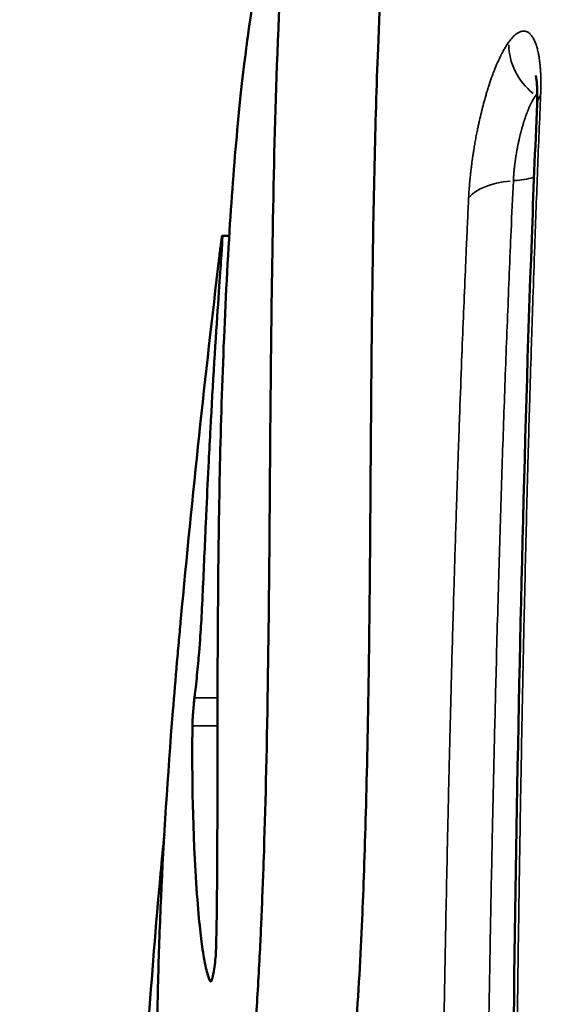
# Model space of a CAD drawing. Units: millimetres. Extents: x -3832 to 8539, y 0 to 8772.
# Drawn here: x -3513 to -3470, y 7344 to 7424 of the extents above; entities that cross this region are included whole.
import ezdxf

# ---------------------------------------------------------------- set-up
doc = ezdxf.new("R2010")
doc.units = ezdxf.units.MM
doc.layers.add('MD_Visible', color=7, linetype='Continuous', lineweight=50)
doc.layers.add('MD_Visible Narrow', color=7, linetype='Continuous', lineweight=35)
doc.styles.get("Standard").update_dxf_attribs({"font": 'arial.ttf'})
doc.dimstyles.get("Standard").update_dxf_attribs({"dimtxt": 200, "dimasz": 100, "dimexe": 0.18, "dimexo": 0.0625, "dimgap": 50, "dimtad": 1, "dimdec": 0, "dimlfac": 0.1, "dimrnd": 5, "dimzin": 0, "dimdsep": 46, "dimtxsty": 'Standard', "dimcen": 0.09, "dimadec": 0, "dimazin": 0, "dimtfac": 1, "dimtdec": 0, "dimtofl": 0, "dimtmove": 0, "dimatfit": 3, "dimfxl": 50, "dimfxlon": 1, "dimtolj": 1, "dimtzin": 0, "dimarcsym": 0})

# ---------------------------------------------------------------- blocks, each defined once
blk = doc.blocks.new('CustomObjectsInViewport5_0')
at = {"layer": 'MD_Visible'}
blk.add_line((1844.676, 4065.571), (1844.113, 4065.571), dxfattribs=at)
blk.add_ellipse((1873.911, 3961.25), major_axis=(-8.832, -229.376), ratio=0.164916, start_param=4.255345, end_param=4.393198, dxfattribs=at)
for points, knots in [([(1840.766, 4034.611), (1840.739, 4034.324), (1840.712, 4034.035), (1840.661, 4033.474), (1840.634, 4033.184), (1840.553, 4032.284), (1840.499, 4031.679), (1840.331, 4029.747), (1840.221, 4028.435), (1839.694, 4021.841), (1839.372, 4016.737), (1839.069, 4009.997), (1838.987, 4007.769), (1838.871, 4003.385), (1838.838, 4001.073), (1838.838, 3996.851), (1838.866, 3994.906), (1838.995, 3990.767), (1839.153, 3987.564), (1839.739, 3982.302), (1840.281, 3979.379), (1841.485, 3978.782), (1841.798, 3978.862), (1842.397, 3979.446), (1842.681, 3979.872), (1843.354, 3981.272), (1843.817, 3982.485), (1844.785, 3986.221), (1845.186, 3988.273), (1845.775, 3991.928), (1846.127, 3994.382), (1846.626, 3999.535), (1846.761, 4001.222), (1846.999, 4004.713), (1847.098, 4006.499), (1847.215, 4008.94), (1847.246, 4009.621), (1847.346, 4011.958), (1847.41, 4013.634), (1847.592, 4018.992), (1847.705, 4023.51), (1847.875, 4034.26), (1847.916, 4038.804), (1847.983, 4048.252), (1848.034, 4056.298), (1848.261, 4070.059), (1848.362, 4074.533), (1848.922, 4089.983), (1849.677, 4100.366), (1851.129, 4112.493), (1851.576, 4115.36), (1851.991, 4117.572)], [0.000049, 0.000049, 0.000049, 0.000049, 0.107183, 0.107183, 0.223093, 0.223093, 0.467429, 0.467429, 1.008356, 1.008356, 3.232524, 3.232524, 4.211087, 4.211087, 5.310005, 5.310005, 6.327547, 6.327547, 7.583874, 7.583874, 8.913225, 8.913225, 9.312875, 9.312875, 9.637019, 9.637019, 10.04409, 10.04409, 10.423142, 10.423142, 10.730028, 10.730028, 10.879629, 10.879629, 11.035424, 11.035424, 11.097248, 11.097248, 11.240972, 11.240972, 11.5703, 11.5703, 11.863638, 11.863638, 12.153562, 12.153562, 12.323873, 12.323873, 12.7009, 12.7009, 12.887043, 12.887043, 12.887043, 12.887043]), ([(1846.18, 4081.687), (1847.428, 4090.657), (1848.777, 4099.359), (1850.791, 4111.038), (1851.378, 4114.303), (1851.979, 4117.51)], [0.0000002, 0.0000002, 0.0000002, 0.0000002, 0.7145192, 0.7145192, 0.9981822, 0.9981822, 0.9981822, 0.9981822]), ([(1860.132, 4117.572), (1859.668, 4115.128), (1859.165, 4111.87), (1858.486, 4106.005), (1858.329, 4104.531), (1857.526, 4096.357), (1857.014, 4088.62), (1856.467, 4074.525), (1856.343, 4068.252), (1856.152, 4053.94), (1856.109, 4045.885), (1856.038, 4036.563), (1856.005, 4033.531), (1855.831, 4021.724), (1855.636, 4015.239), (1855.295, 4007.34), (1855.133, 4004.268), (1854.652, 3998.06), (1854.381, 3995.617), (1853.883, 3991.761), (1853.598, 3989.94), (1852.949, 3986.504), (1852.595, 3984.985), (1851.727, 3981.926), (1851.268, 3980.848), (1850.347, 3979.135), (1849.883, 3978.852), (1849.54, 3978.855)], [0.000004, 0.000004, 0.000004, 0.000004, 2.057584, 2.057584, 2.712716, 2.712716, 5.580883, 5.580883, 7.831281, 7.831281, 10.337739, 10.337739, 11.688114, 11.688114, 15.185243, 15.185243, 17.262576, 17.262576, 19.437681, 19.437681, 21.717925, 21.717925, 24.170506, 24.170506, 27.665162, 27.665162, 33.167842, 33.167842, 33.167842, 33.167842]), ([(1846.18, 4081.687), (1845.961, 4080.11), (1845.683, 4077.902), (1845.115, 4071.911), (1844.893, 4069.011), (1844.256, 4058.896), (1844.011, 4051.525), (1843.756, 4038.428), (1843.727, 4031.003), (1843.717, 4020.773), (1843.718, 4017.969), (1843.7, 4014.049), (1843.691, 4012.75), (1843.668, 4010.873), (1843.659, 4010.278), (1843.643, 4009.396), (1843.637, 4009.114), (1843.623, 4008.46), (1843.613, 4008.108), (1843.611, 4008.014)], [0.000006, 0.000006, 0.000006, 0.000006, 1.202697, 1.202697, 2.206495, 2.206495, 4.531748, 4.531748, 7.025128, 7.025128, 7.802099, 7.802099, 8.157621, 8.157621, 8.320335, 8.320335, 8.395875, 8.395875, 8.494525, 8.494525, 8.494525, 8.494525]), ([(1869.574, 4076.241), (1869.598, 4076.775), (1869.594, 4077.264), (1869.562, 4077.827), (1869.548, 4077.985), (1869.519, 4078.229), (1869.504, 4078.322), (1869.476, 4078.476), (1869.463, 4078.523), (1869.462, 4078.525)], [0, 0, 0, 0, 0.1903107, 0.1903107, 0.2774616, 0.2774616, 0.3529838, 0.3529838, 0.4470423, 0.4470423, 0.4470423, 0.4470423]), ([(1867.242, 3901.43), (1867.211, 3920.137), (1867.224, 3938.886), (1867.394, 3976.031), (1867.55, 3994.52), (1868.11, 4030.594), (1868.514, 4048.273), (1869.273, 4068.991), (1869.418, 4072.631), (1869.574, 4076.241)], [0, 0, 0, 0, 5.612347, 5.612347, 11.26723, 11.26723, 16.916368, 16.916368, 18.13095, 18.13095, 18.13095, 18.13095]), ([(1841.864, 4028.202), (1841.885, 4028.37), (1841.943, 4028.855), (1842.05, 4029.879), (1842.084, 4030.212), (1842.143, 4030.83), (1842.171, 4031.139), (1842.291, 4032.515), (1842.35, 4033.386), (1842.431, 4034.682), (1842.473, 4035.467), (1842.604, 4038.234), (1842.69, 4040.305), (1842.784, 4042.397), (1842.809, 4042.948), (1842.897, 4044.84), (1842.957, 4046.072), (1843.066, 4048.235), (1843.112, 4049.118), (1843.34, 4053.404), (1843.599, 4057.523), (1843.965, 4062.876), (1844.054, 4064.141), (1844.114, 4065.183), (1844.125, 4065.453), (1844.113, 4065.632), (1844.087, 4065.54), (1843.961, 4064.578), (1843.916, 4064.215), (1843.864, 4063.781)], [0.000001, 0.000001, 0.000001, 0.000001, 0.055066, 0.055066, 0.079892, 0.079892, 0.10369, 0.10369, 0.185939, 0.185939, 0.286101, 0.286101, 0.455344, 0.455344, 0.512935, 0.512935, 0.653964, 0.653964, 0.755552, 0.755552, 1.151394, 1.151394, 1.61015, 1.61015, 1.891245, 1.891245, 2.186193, 2.186193, 2.309279, 2.309279, 2.309279, 2.309279]), ([(1841.697, 4025.926), (1841.698, 4026.002), (1841.699, 4026.086), (1841.705, 4026.268), (1841.71, 4026.366), (1841.723, 4026.631), (1841.734, 4026.804), (1841.763, 4027.201), (1841.783, 4027.427), (1841.823, 4027.839), (1841.843, 4028.026), (1841.864, 4028.202)], [-0.2502824, -0.2502824, -0.2502824, -0.2502824, -0.2156993, -0.2156993, -0.1804107, -0.1804107, -0.1253164, -0.1253164, -0.0578282, -0.0578282, -0.0000312, -0.0000312, -0.0000312, -0.0000312]), ([(1843.122, 4005.298), (1843.001, 4005.555), (1842.892, 4005.928), (1842.681, 4006.857), (1842.579, 4007.454), (1842.344, 4009.134), (1842.174, 4010.663), (1841.668, 4018.423), (1841.67, 4022.881), (1841.697, 4025.926)], [0, 0, 0, 0, 0.359452, 0.359452, 0.78341, 0.78341, 1.477691, 1.477691, 2.865514, 2.865514, 2.865514, 2.865514]), ([(1838.131, 4001.602), (1838.406, 4005.632), (1838.739, 4009.781), (1839.223, 4015.057), (1839.323, 4016.119), (1839.427, 4017.189)], [-24.146703, -24.146703, -24.146703, -24.146703, -20.438601, -20.438601, -19.515836, -19.515836, -19.515836, -19.515836]), ([(1843.122, 4005.298), (1843.147, 4005.244), (1843.177, 4005.236), (1843.21, 4005.274), (1843.24, 4005.309), (1843.272, 4005.381), (1843.304, 4005.488), (1843.34, 4005.607), (1843.377, 4005.768), (1843.412, 4005.96), (1843.447, 4006.155), (1843.48, 4006.38), (1843.509, 4006.622), (1843.537, 4006.86), (1843.561, 4007.111), (1843.579, 4007.362), (1843.587, 4007.484), (1843.594, 4007.604), (1843.6, 4007.722), (1843.605, 4007.822), (1843.608, 4007.919), (1843.611, 4008.014)], [0.000001, 0.000001, 0.000001, 0.000001, 0.0751993, 0.0751993, 0.0751993, 0.1436093, 0.1436093, 0.1436093, 0.2200096, 0.2200096, 0.2200096, 0.2971692, 0.2971692, 0.2971692, 0.3728206, 0.3728206, 0.3728206, 0.4092903, 0.4092903, 0.4092903, 0.440107, 0.440107, 0.440107, 0.440107])]:
    blk.add_open_spline(points, degree=3, knots=knots, dxfattribs=at)
at = {"layer": 'MD_Visible Narrow'}
for p, q in [((1843.634, 4028.202), (1841.958, 4028.202)), ((1843.621, 4025.926), (1841.798, 4025.926)), ((1843.221, 4005.298), (1843.127, 4005.298))]:
    blk.add_line(p, q, dxfattribs=at)
for centre, major_axis, ratio, start_param, end_param in [((1872.062, 4080.357), (-4.047, 2.936), 0.864122, 0.554698, 1.502067), ((1866.858, 4073.458), (-4.045, 2.939), 0.864125, 4.66578, 4.695299), ((1874.57, 4076.025), (4.995, -0.217), 0.45192, 2.836197, 3.125519)]:
    blk.add_ellipse(centre, major_axis=major_axis, ratio=ratio, start_param=start_param, end_param=end_param, dxfattribs=at)
at = {"layer": 'MD_Visible Narrow', "extrusion": (0, 0, -1)}
for centre, major_axis, ratio, start_param, end_param in [((1866.552, 4072.154), (-4.841, 0.196), 0.443584, 4.015606, 4.015614), ((1868.852, 4067.797), (-4.994, 0.235), 0.448213, 0.298976, 1.254509), ((1866.456, 4072.243), (-4.995, 0.228), 0.448492, 4.097868, 4.431248)]:
    blk.add_ellipse(centre, major_axis=major_axis, ratio=ratio, start_param=start_param, end_param=end_param, dxfattribs=at)
at = {"layer": 'MD_Visible Narrow'}
for points, knots in [([(1867.294, 4081.248), (1867.384, 4081.374), (1867.475, 4081.486), (1867.565, 4081.585), (1867.61, 4081.634), (1867.655, 4081.681), (1867.699, 4081.724), (1867.723, 4081.746), (1867.746, 4081.768), (1867.77, 4081.789), (1867.791, 4081.808), (1867.812, 4081.826), (1867.833, 4081.843), (1867.887, 4081.886), (1867.94, 4081.925), (1867.992, 4081.958), (1868.026, 4081.98), (1868.06, 4081.999), (1868.093, 4082.017), (1868.128, 4082.035), (1868.163, 4082.051), (1868.197, 4082.064), (1868.232, 4082.077), (1868.266, 4082.089), (1868.3, 4082.097), (1868.315, 4082.101), (1868.33, 4082.105), (1868.345, 4082.108), (1868.347, 4082.108), (1868.348, 4082.108), (1868.35, 4082.109), (1868.431, 4082.124), (1868.51, 4082.126), (1868.586, 4082.113), (1868.588, 4082.113), (1868.589, 4082.113), (1868.59, 4082.113), (1868.616, 4082.109), (1868.64, 4082.103), (1868.665, 4082.096), (1868.69, 4082.089), (1868.715, 4082.08), (1868.74, 4082.07), (1868.764, 4082.059), (1868.789, 4082.047), (1868.813, 4082.034), (1868.815, 4082.033), (1868.817, 4082.032), (1868.819, 4082.03), (1868.891, 4081.99), (1868.959, 4081.936), (1869.025, 4081.869), (1869.058, 4081.834), (1869.091, 4081.796), (1869.123, 4081.755), (1869.139, 4081.734), (1869.155, 4081.712), (1869.17, 4081.69), (1869.179, 4081.677), (1869.189, 4081.663), (1869.198, 4081.649), (1869.204, 4081.64), (1869.21, 4081.63), (1869.216, 4081.62), (1869.218, 4081.617), (1869.22, 4081.614), (1869.222, 4081.611), (1869.248, 4081.569), (1869.274, 4081.524), (1869.298, 4081.477), (1869.324, 4081.429), (1869.348, 4081.378), (1869.372, 4081.324), (1869.378, 4081.311), (1869.384, 4081.298), (1869.39, 4081.285), (1869.413, 4081.23), (1869.436, 4081.173), (1869.458, 4081.113), (1869.461, 4081.105), (1869.464, 4081.096), (1869.467, 4081.088), (1869.48, 4081.053), (1869.492, 4081.018), (1869.504, 4080.982), (1869.516, 4080.946), (1869.527, 4080.909), (1869.539, 4080.871), (1869.54, 4080.867), (1869.542, 4080.863), (1869.543, 4080.858), (1869.578, 4080.74), (1869.611, 4080.614), (1869.641, 4080.481), (1869.649, 4080.448), (1869.656, 4080.414), (1869.664, 4080.38), (1869.682, 4080.292), (1869.699, 4080.201), (1869.716, 4080.107), (1869.724, 4080.061), (1869.732, 4080.013), (1869.739, 4079.965), (1869.744, 4079.935), (1869.748, 4079.905), (1869.753, 4079.874), (1869.756, 4079.855), (1869.758, 4079.837), (1869.761, 4079.818), (1869.762, 4079.814), (1869.762, 4079.809), (1869.763, 4079.805), (1869.775, 4079.716), (1869.786, 4079.625), (1869.797, 4079.532), (1869.808, 4079.435), (1869.818, 4079.336), (1869.826, 4079.235), (1869.828, 4079.213), (1869.83, 4079.192), (1869.832, 4079.171), (1869.84, 4079.069), (1869.848, 4078.965), (1869.854, 4078.859), (1869.86, 4078.753), (1869.865, 4078.645), (1869.869, 4078.534), (1869.87, 4078.519), (1869.871, 4078.504), (1869.871, 4078.489), (1869.88, 4078.233), (1869.883, 4077.969), (1869.881, 4077.695), (1869.879, 4077.452), (1869.872, 4077.201), (1869.861, 4076.944)], [0, 0, 0, 0, 0.0625, 0.0625, 0.0625, 0.09375, 0.09375, 0.09375, 0.1102093, 0.1102093, 0.1102093, 0.125, 0.125, 0.125, 0.1629617, 0.1629617, 0.1629617, 0.1875, 0.1875, 0.1875, 0.213087, 0.213087, 0.213087, 0.2386068, 0.2386068, 0.2386068, 0.25, 0.25, 0.25, 0.2512414, 0.2512414, 0.2512414, 0.3125, 0.3125, 0.3125, 0.3136447, 0.3136447, 0.3136447, 0.3337439, 0.3337439, 0.3337439, 0.3543719, 0.3543719, 0.3543719, 0.375, 0.375, 0.375, 0.3767037, 0.3767037, 0.3767037, 0.4375, 0.4375, 0.4375, 0.46875, 0.46875, 0.46875, 0.484375, 0.484375, 0.484375, 0.4936385, 0.4936385, 0.4936385, 0.5, 0.5, 0.5, 0.5018759, 0.5018759, 0.5018759, 0.5284505, 0.5284505, 0.5284505, 0.5558115, 0.5558115, 0.5558115, 0.5625, 0.5625, 0.5625, 0.5898948, 0.5898948, 0.5898948, 0.59375, 0.59375, 0.59375, 0.609375, 0.609375, 0.609375, 0.625, 0.625, 0.625, 0.6267696, 0.6267696, 0.6267696, 0.6752814, 0.6752814, 0.6752814, 0.6875, 0.6875, 0.6875, 0.71875, 0.71875, 0.71875, 0.734375, 0.734375, 0.734375, 0.7441531, 0.7441531, 0.7441531, 0.75, 0.75, 0.75, 0.7513311, 0.7513311, 0.7513311, 0.7788656, 0.7788656, 0.7788656, 0.8075295, 0.8075295, 0.8075295, 0.8135496, 0.8135496, 0.8135496, 0.8422768, 0.8422768, 0.8422768, 0.8710568, 0.8710568, 0.8710568, 0.875, 0.875, 0.875, 0.9410835, 0.9410835, 0.9410835, 1, 1, 1, 1]), ([(1864.033, 4068.57), (1864.04, 4068.711), (1864.047, 4068.853), (1864.056, 4068.996), (1864.067, 4069.178), (1864.08, 4069.362), (1864.095, 4069.549), (1864.11, 4069.732), (1864.126, 4069.917), (1864.144, 4070.104), (1864.151, 4070.185), (1864.159, 4070.266), (1864.168, 4070.348), (1864.181, 4070.472), (1864.194, 4070.597), (1864.208, 4070.723), (1864.223, 4070.857), (1864.239, 4070.991), (1864.256, 4071.126), (1864.262, 4071.176), (1864.269, 4071.226), (1864.275, 4071.277), (1864.276, 4071.282), (1864.276, 4071.286), (1864.277, 4071.291), (1864.281, 4071.326), (1864.286, 4071.361), (1864.291, 4071.395), (1864.302, 4071.48), (1864.313, 4071.564), (1864.325, 4071.649), (1864.33, 4071.687), (1864.335, 4071.726), (1864.341, 4071.764), (1864.351, 4071.84), (1864.363, 4071.917), (1864.374, 4071.994), (1864.381, 4072.042), (1864.388, 4072.09), (1864.395, 4072.138), (1864.4, 4072.166), (1864.404, 4072.195), (1864.408, 4072.223), (1864.409, 4072.229), (1864.41, 4072.235), (1864.411, 4072.241), (1864.426, 4072.341), (1864.442, 4072.442), (1864.458, 4072.542), (1864.482, 4072.686), (1864.506, 4072.83), (1864.53, 4072.974), (1864.542, 4073.044), (1864.555, 4073.114), (1864.567, 4073.184), (1864.595, 4073.341), (1864.624, 4073.497), (1864.654, 4073.654), (1864.669, 4073.735), (1864.685, 4073.816), (1864.701, 4073.897), (1864.714, 4073.965), (1864.728, 4074.032), (1864.741, 4074.099), (1864.743, 4074.107), (1864.744, 4074.115), (1864.746, 4074.122), (1864.769, 4074.234), (1864.792, 4074.344), (1864.815, 4074.455), (1864.839, 4074.566), (1864.862, 4074.676), (1864.887, 4074.786), (1864.904, 4074.866), (1864.922, 4074.945), (1864.94, 4075.024), (1864.942, 4075.03), (1864.943, 4075.036), (1864.944, 4075.042), (1864.996, 4075.269), (1865.05, 4075.494), (1865.106, 4075.717), (1865.117, 4075.762), (1865.129, 4075.808), (1865.14, 4075.853), (1865.146, 4075.875), (1865.151, 4075.896), (1865.156, 4075.916), (1865.158, 4075.924), (1865.16, 4075.932), (1865.162, 4075.939), (1865.219, 4076.161), (1865.278, 4076.379), (1865.337, 4076.594), (1865.354, 4076.654), (1865.371, 4076.714), (1865.388, 4076.773), (1865.39, 4076.78), (1865.392, 4076.787), (1865.394, 4076.794), (1865.426, 4076.906), (1865.458, 4077.016), (1865.491, 4077.125), (1865.52, 4077.222), (1865.549, 4077.317), (1865.579, 4077.412), (1865.591, 4077.451), (1865.603, 4077.49), (1865.615, 4077.529), (1865.622, 4077.551), (1865.629, 4077.573), (1865.636, 4077.595), (1865.638, 4077.601), (1865.64, 4077.607), (1865.642, 4077.613), (1865.715, 4077.842), (1865.79, 4078.065), (1865.866, 4078.281), (1865.877, 4078.312), (1865.888, 4078.342), (1865.899, 4078.372), (1865.942, 4078.495), (1865.987, 4078.615), (1866.031, 4078.733), (1866.052, 4078.787), (1866.072, 4078.841), (1866.093, 4078.895), (1866.114, 4078.948), (1866.135, 4079.002), (1866.156, 4079.054), (1866.158, 4079.06), (1866.161, 4079.066), (1866.163, 4079.072), (1866.164, 4079.075), (1866.166, 4079.078), (1866.167, 4079.082), (1866.257, 4079.305), (1866.348, 4079.519), (1866.44, 4079.722), (1866.48, 4079.81), (1866.52, 4079.897), (1866.56, 4079.981), (1866.591, 4080.045), (1866.622, 4080.108), (1866.653, 4080.17), (1866.668, 4080.198), (1866.682, 4080.227), (1866.697, 4080.256), (1866.706, 4080.273), (1866.715, 4080.291), (1866.723, 4080.307), (1866.786, 4080.428), (1866.849, 4080.544), (1866.912, 4080.654), (1866.965, 4080.746), (1867.019, 4080.835), (1867.072, 4080.92), (1867.146, 4081.036), (1867.219, 4081.146), (1867.294, 4081.248)], [0, 0, 0, 0, 0.0306973, 0.0306973, 0.0306973, 0.0696476, 0.0696476, 0.0696476, 0.1078987, 0.1078987, 0.1078987, 0.12437, 0.12437, 0.12437, 0.1495792, 0.1495792, 0.1495792, 0.1765314, 0.1765314, 0.1765314, 0.1865148, 0.1865148, 0.1865148, 0.1875, 0.1875, 0.1875, 0.1943995, 0.1943995, 0.1943995, 0.2111494, 0.2111494, 0.2111494, 0.21875, 0.21875, 0.21875, 0.2337797, 0.2337797, 0.2337797, 0.2432027, 0.2432027, 0.2432027, 0.2488093, 0.2488093, 0.2488093, 0.25, 0.25, 0.25, 0.2699213, 0.2699213, 0.2699213, 0.2985687, 0.2985687, 0.2985687, 0.3125, 0.3125, 0.3125, 0.34375, 0.34375, 0.34375, 0.3599644, 0.3599644, 0.3599644, 0.3734536, 0.3734536, 0.3734536, 0.375, 0.375, 0.375, 0.397444, 0.397444, 0.397444, 0.4199893, 0.4199893, 0.4199893, 0.4363121, 0.4363121, 0.4363121, 0.4375, 0.4375, 0.4375, 0.484375, 0.484375, 0.484375, 0.4939198, 0.4939198, 0.4939198, 0.4983688, 0.4983688, 0.4983688, 0.5, 0.5, 0.5, 0.547595, 0.547595, 0.547595, 0.5609483, 0.5609483, 0.5609483, 0.5625, 0.5625, 0.5625, 0.5874501, 0.5874501, 0.5874501, 0.609375, 0.609375, 0.609375, 0.6184116, 0.6184116, 0.6184116, 0.6235614, 0.6235614, 0.6235614, 0.625, 0.625, 0.625, 0.679804, 0.679804, 0.679804, 0.6875, 0.6875, 0.6875, 0.71875, 0.71875, 0.71875, 0.7330431, 0.7330431, 0.7330431, 0.7474068, 0.7474068, 0.7474068, 0.7490791, 0.7490791, 0.7490791, 0.75, 0.75, 0.75, 0.812073, 0.812073, 0.812073, 0.8389366, 0.8389366, 0.8389366, 0.859375, 0.859375, 0.859375, 0.8689546, 0.8689546, 0.8689546, 0.8747836, 0.8747836, 0.8747836, 0.9165498, 0.9165498, 0.9165498, 0.9516352, 0.9516352, 0.9516352, 1, 1, 1, 1]), ([(1869.861, 4076.944), (1869.776, 4074.967), (1869.693, 4072.958), (1869.533, 4068.889), (1869.456, 4066.828), (1869.331, 4063.343), (1869.283, 4061.936), (1869.198, 4059.411), (1869.162, 4058.298), (1869.117, 4056.873), (1869.107, 4056.569), (1869.097, 4056.246), (1869.096, 4056.226), (1869.096, 4056.207), (1869.055, 4054.913), (1869.016, 4053.606), (1868.945, 4051.195), (1868.913, 4050.093), (1868.865, 4048.369), (1868.848, 4047.753), (1868.82, 4046.71), (1868.809, 4046.283), (1868.795, 4045.78), (1868.793, 4045.704), (1868.791, 4045.628), (1868.768, 4044.731), (1868.744, 4043.829), (1868.721, 4042.922), (1868.705, 4042.284), (1868.689, 4041.643), (1868.659, 4040.418), (1868.645, 4039.834), (1868.607, 4038.244), (1868.584, 4037.234), (1868.554, 4035.899), (1868.546, 4035.58), (1868.539, 4035.246), (1868.539, 4035.229), (1868.538, 4035.216), (1868.536, 4035.125), (1868.534, 4035.033), (1868.532, 4034.942), (1868.481, 4032.636), (1868.432, 4030.29), (1868.385, 4027.904), (1868.338, 4025.527), (1868.293, 4023.11), (1868.215, 4018.62), (1868.181, 4016.559), (1868.142, 4014.067), (1868.135, 4013.663), (1868.129, 4013.258), (1868.088, 4010.578), (1868.049, 4007.854), (1867.989, 4003.263), (1867.966, 4001.423), (1867.919, 3997.466), (1867.895, 3995.344), (1867.87, 3992.95), (1867.867, 3992.704), (1867.864, 3992.333), (1867.862, 3992.21), (1867.861, 3992.086), (1867.86, 3991.978), (1867.859, 3991.87), (1867.858, 3991.746), (1867.857, 3991.728), (1867.857, 3991.715), (1867.855, 3991.529), (1867.853, 3991.343), (1867.852, 3991.157), (1867.832, 3989.242), (1867.814, 3987.303), (1867.779, 3983.397), (1867.763, 3981.43), (1867.747, 3979.44), (1867.732, 3977.478), (1867.717, 3975.494), (1867.696, 3972.395), (1867.689, 3971.295), (1867.679, 3969.7), (1867.676, 3969.21), (1867.673, 3968.719), (1867.658, 3966.183), (1867.644, 3963.613), (1867.624, 3959.509), (1867.617, 3957.997), (1867.604, 3954.964), (1867.598, 3953.442), (1867.59, 3951.241), (1867.587, 3950.57), (1867.585, 3949.898), (1867.583, 3949.399), (1867.582, 3948.899), (1867.579, 3948.147), (1867.579, 3947.897), (1867.577, 3947.52), (1867.577, 3947.395), (1867.577, 3947.269), (1867.576, 3947.159), (1867.576, 3947.049), (1867.576, 3946.923), (1867.576, 3946.906), (1867.575, 3946.892), (1867.575, 3946.615), (1867.574, 3946.339), (1867.573, 3946.061), (1867.568, 3944.184), (1867.563, 3942.295), (1867.559, 3940.395), (1867.554, 3938.494), (1867.551, 3936.582), (1867.548, 3934.661), (1867.542, 3931.339), (1867.539, 3927.986), (1867.537, 3924.149), (1867.537, 3923.694), (1867.536, 3920.454), (1867.536, 3917.65), (1867.538, 3913.821), (1867.539, 3912.811), (1867.542, 3909.897), (1867.544, 3907.988), (1867.548, 3905.117), (1867.549, 3904.162), (1867.552, 3902.614), (1867.553, 3902.023), (1867.554, 3901.432)], [0, 0, 0, 0, 0.0393491, 0.0393491, 0.0784521, 0.0784521, 0.1044462, 0.1044462, 0.1246425, 0.1246425, 0.1300936, 0.1300936, 0.1304403, 0.1304403, 0.1304403, 0.1536291, 0.1536291, 0.1728582, 0.1728582, 0.1834875, 0.1834875, 0.1907889, 0.1907889, 0.1920873, 0.1920873, 0.1920873, 0.2073896, 0.2073896, 0.2073896, 0.2181482, 0.2181482, 0.2278758, 0.2278758, 0.2445419, 0.2445419, 0.2497559, 0.2497559, 0.25, 0.25, 0.25, 0.2517341, 0.2517341, 0.2517341, 0.2954347, 0.2954347, 0.2954347, 0.338974, 0.338974, 0.375, 0.375, 0.3819525, 0.3819525, 0.3819525, 0.4279209, 0.4279209, 0.4581224, 0.4581224, 0.4921875, 0.4921875, 0.4960937, 0.4960937, 0.4980469, 0.4980469, 0.4980469, 0.4997559, 0.4997559, 0.5, 0.5, 0.5, 0.503375, 0.503375, 0.503375, 0.5381245, 0.5381245, 0.5725498, 0.5725498, 0.5725498, 0.6064979, 0.6064979, 0.625, 0.625, 0.6331725, 0.6331725, 0.6331725, 0.6753677, 0.6753677, 0.6996946, 0.6996946, 0.7238398, 0.7238398, 0.734375, 0.734375, 0.734375, 0.7421875, 0.7421875, 0.7460937, 0.7460937, 0.7480469, 0.7480469, 0.7480469, 0.7497559, 0.7497559, 0.75, 0.75, 0.75, 0.7547596, 0.7547596, 0.7547596, 0.787009, 0.787009, 0.787009, 0.8192583, 0.8192583, 0.8192583, 0.875, 0.875, 0.8824799, 0.8824799, 0.9282717, 0.9282717, 0.9446265, 0.9446265, 0.975331, 0.975331, 0.9905917, 0.9905917, 1, 1, 1, 1]), ([(1867.654, 4070.02), (1867.656, 4070.065), (1867.658, 4070.11), (1867.661, 4070.156), (1867.663, 4070.202), (1867.666, 4070.248), (1867.669, 4070.295), (1867.672, 4070.341), (1867.675, 4070.388), (1867.679, 4070.435), (1867.682, 4070.483), (1867.686, 4070.532), (1867.69, 4070.582), (1867.694, 4070.628), (1867.698, 4070.674), (1867.703, 4070.721), (1867.703, 4070.725), (1867.703, 4070.73), (1867.704, 4070.734), (1867.708, 4070.781), (1867.712, 4070.828), (1867.717, 4070.876), (1867.719, 4070.895), (1867.721, 4070.915), (1867.723, 4070.934), (1867.725, 4070.95), (1867.726, 4070.965), (1867.728, 4070.98), (1867.733, 4071.031), (1867.739, 4071.083), (1867.745, 4071.135), (1867.749, 4071.177), (1867.754, 4071.219), (1867.759, 4071.261), (1867.762, 4071.281), (1867.764, 4071.3), (1867.767, 4071.32), (1867.77, 4071.352), (1867.775, 4071.384), (1867.779, 4071.417), (1867.78, 4071.426), (1867.781, 4071.434), (1867.782, 4071.442), (1867.787, 4071.478), (1867.791, 4071.513), (1867.796, 4071.549), (1867.802, 4071.595), (1867.808, 4071.64), (1867.815, 4071.686), (1867.819, 4071.712), (1867.822, 4071.739), (1867.826, 4071.765), (1867.828, 4071.778), (1867.83, 4071.791), (1867.832, 4071.804), (1867.836, 4071.833), (1867.841, 4071.862), (1867.845, 4071.891), (1867.846, 4071.898), (1867.847, 4071.906), (1867.848, 4071.913), (1867.851, 4071.929), (1867.853, 4071.945), (1867.856, 4071.961), (1867.858, 4071.973), (1867.859, 4071.985), (1867.861, 4071.997), (1867.863, 4072.005), (1867.864, 4072.014), (1867.865, 4072.022), (1867.866, 4072.026), (1867.866, 4072.029), (1867.867, 4072.032), (1867.877, 4072.095), (1867.887, 4072.158), (1867.898, 4072.221), (1867.91, 4072.292), (1867.922, 4072.363), (1867.935, 4072.435), (1867.941, 4072.472), (1867.948, 4072.509), (1867.955, 4072.547), (1867.963, 4072.59), (1867.971, 4072.634), (1867.979, 4072.678), (1867.982, 4072.689), (1867.984, 4072.7), (1867.986, 4072.711), (1867.987, 4072.72), (1867.989, 4072.727), (1867.99, 4072.734), (1867.994, 4072.753), (1867.997, 4072.771), (1868.001, 4072.79), (1868.009, 4072.83), (1868.017, 4072.87), (1868.025, 4072.912), (1868.032, 4072.944), (1868.038, 4072.976), (1868.045, 4073.009), (1868.056, 4073.061), (1868.067, 4073.115), (1868.079, 4073.17), (1868.09, 4073.22), (1868.101, 4073.27), (1868.113, 4073.322), (1868.119, 4073.352), (1868.126, 4073.382), (1868.133, 4073.412), (1868.137, 4073.431), (1868.142, 4073.451), (1868.146, 4073.47), (1868.149, 4073.479), (1868.151, 4073.489), (1868.153, 4073.499), (1868.171, 4073.577), (1868.19, 4073.657), (1868.211, 4073.739), (1868.213, 4073.748), (1868.215, 4073.757), (1868.217, 4073.766), (1868.228, 4073.81), (1868.239, 4073.855), (1868.251, 4073.9), (1868.257, 4073.925), (1868.264, 4073.95), (1868.27, 4073.975), (1868.273, 4073.987), (1868.277, 4073.999), (1868.28, 4074.011), (1868.281, 4074.017), (1868.283, 4074.023), (1868.284, 4074.029), (1868.286, 4074.035), (1868.288, 4074.044), (1868.289, 4074.047), (1868.297, 4074.075), (1868.305, 4074.106), (1868.314, 4074.14), (1868.324, 4074.175), (1868.334, 4074.214), (1868.346, 4074.256), (1868.356, 4074.293), (1868.367, 4074.332), (1868.379, 4074.374), (1868.381, 4074.381), (1868.383, 4074.388), (1868.385, 4074.396), (1868.387, 4074.402), (1868.389, 4074.408), (1868.391, 4074.414), (1868.404, 4074.462), (1868.419, 4074.513), (1868.435, 4074.567), (1868.445, 4074.598), (1868.455, 4074.63), (1868.465, 4074.663), (1868.478, 4074.708), (1868.493, 4074.755), (1868.508, 4074.803), (1868.511, 4074.812), (1868.514, 4074.822), (1868.517, 4074.831), (1868.522, 4074.846), (1868.527, 4074.861), (1868.532, 4074.876), (1868.536, 4074.888), (1868.54, 4074.901), (1868.544, 4074.913), (1868.546, 4074.92), (1868.548, 4074.926), (1868.55, 4074.932), (1868.551, 4074.937), (1868.553, 4074.943), (1868.555, 4074.948), (1868.567, 4074.984), (1868.574, 4075.005), (1868.583, 4075.033), (1868.592, 4075.06), (1868.601, 4075.087), (1868.61, 4075.113), (1868.635, 4075.184), (1868.659, 4075.253), (1868.683, 4075.32), (1868.689, 4075.336), (1868.695, 4075.353), (1868.701, 4075.369), (1868.725, 4075.435), (1868.749, 4075.498), (1868.773, 4075.559), (1868.785, 4075.59), (1868.797, 4075.62), (1868.808, 4075.65), (1868.81, 4075.655), (1868.812, 4075.66), (1868.814, 4075.665), (1868.818, 4075.675), (1868.822, 4075.684), (1868.826, 4075.694), (1868.829, 4075.701), (1868.832, 4075.709), (1868.835, 4075.716), (1868.837, 4075.72), (1868.838, 4075.723), (1868.84, 4075.727), (1868.841, 4075.73), (1868.842, 4075.732), (1868.844, 4075.737), (1868.854, 4075.762), (1868.866, 4075.791), (1868.877, 4075.817), (1868.888, 4075.844), (1868.899, 4075.87), (1868.91, 4075.895), (1868.932, 4075.945), (1868.952, 4075.992), (1868.972, 4076.035), (1868.988, 4076.071), (1869.004, 4076.105), (1869.019, 4076.137), (1869.027, 4076.153), (1869.034, 4076.169), (1869.041, 4076.184), (1869.059, 4076.22), (1869.075, 4076.253), (1869.09, 4076.284), (1869.101, 4076.306), (1869.112, 4076.326), (1869.121, 4076.345), (1869.126, 4076.354), (1869.13, 4076.362), (1869.134, 4076.37), (1869.137, 4076.375), (1869.14, 4076.381), (1869.143, 4076.386), (1869.144, 4076.389), (1869.145, 4076.391), (1869.146, 4076.393), (1869.147, 4076.395), (1869.148, 4076.396), (1869.149, 4076.399), (1869.179, 4076.455), (1869.208, 4076.509), (1869.238, 4076.561), (1869.268, 4076.614), (1869.299, 4076.665), (1869.329, 4076.713), (1869.36, 4076.763), (1869.391, 4076.81), (1869.423, 4076.855), (1869.435, 4076.873), (1869.447, 4076.891), (1869.46, 4076.908)], [0, 0, 0, 0, 0.0195754, 0.0195754, 0.0195754, 0.0390493, 0.0390493, 0.0390493, 0.0582722, 0.0582722, 0.0582722, 0.0778716, 0.0778716, 0.0778716, 0.0958601, 0.0958601, 0.0958601, 0.0974709, 0.0974709, 0.0974709, 0.1154498, 0.1154498, 0.1154498, 0.1227509, 0.1227509, 0.1227509, 0.1284478, 0.1284478, 0.1284478, 0.1473631, 0.1473631, 0.1473631, 0.162505, 0.162505, 0.162505, 0.1693864, 0.1693864, 0.1693864, 0.1807919, 0.1807919, 0.1807919, 0.18369, 0.18369, 0.18369, 0.195981, 0.195981, 0.195981, 0.2114491, 0.2114491, 0.2114491, 0.2203938, 0.2203938, 0.2203938, 0.2246853, 0.2246853, 0.2246853, 0.234375, 0.234375, 0.234375, 0.2368458, 0.2368458, 0.2368458, 0.2421875, 0.2421875, 0.2421875, 0.2460937, 0.2460937, 0.2460937, 0.2488479, 0.2488479, 0.2488479, 0.25, 0.25, 0.25, 0.2731674, 0.2731674, 0.2731674, 0.2990452, 0.2990452, 0.2990452, 0.3125, 0.3125, 0.3125, 0.328125, 0.328125, 0.328125, 0.3320312, 0.3320312, 0.3320312, 0.3351984, 0.3351984, 0.3351984, 0.34375, 0.34375, 0.34375, 0.3614985, 0.3614985, 0.3614985, 0.375, 0.375, 0.375, 0.3965698, 0.3965698, 0.3965698, 0.4158614, 0.4158614, 0.4158614, 0.4270251, 0.4270251, 0.4270251, 0.4340222, 0.4340222, 0.4340222, 0.4375, 0.4375, 0.4375, 0.4656475, 0.4656475, 0.4656475, 0.46875, 0.46875, 0.46875, 0.4838483, 0.4838483, 0.4838483, 0.4921875, 0.4921875, 0.4921875, 0.4960937, 0.4960937, 0.4960937, 0.4980469, 0.4980469, 0.4980469, 0.5, 0.5, 0.5, 0.5190816, 0.5190816, 0.5190816, 0.5392581, 0.5392581, 0.5392581, 0.5568824, 0.5568824, 0.5568824, 0.5600097, 0.5600097, 0.5600097, 0.5625, 0.5625, 0.5625, 0.5822313, 0.5822313, 0.5822313, 0.59375, 0.59375, 0.59375, 0.609375, 0.609375, 0.609375, 0.6124447, 0.6124447, 0.6124447, 0.6171875, 0.6171875, 0.6171875, 0.6210937, 0.6210937, 0.6210937, 0.6230469, 0.6230469, 0.6230469, 0.6246207, 0.6246207, 0.6246207, 0.6366925, 0.6366925, 0.6366925, 0.6482983, 0.6482983, 0.6482983, 0.6797205, 0.6797205, 0.6797205, 0.6875, 0.6875, 0.6875, 0.71875, 0.71875, 0.71875, 0.734375, 0.734375, 0.734375, 0.736996, 0.736996, 0.736996, 0.7421875, 0.7421875, 0.7421875, 0.7460937, 0.7460937, 0.7460937, 0.7480469, 0.7480469, 0.7480469, 0.7498541, 0.7498541, 0.7498541, 0.7607484, 0.7607484, 0.7607484, 0.7718948, 0.7718948, 0.7718948, 0.7941583, 0.7941583, 0.7941583, 0.8125, 0.8125, 0.8125, 0.8216464, 0.8216464, 0.8216464, 0.84375, 0.84375, 0.84375, 0.859375, 0.859375, 0.859375, 0.8661567, 0.8661567, 0.8661567, 0.8710937, 0.8710937, 0.8710937, 0.8730469, 0.8730469, 0.8730469, 0.875, 0.875, 0.875, 0.9113439, 0.9113439, 0.9113439, 0.9480259, 0.9480259, 0.9480259, 0.9852225, 0.9852225, 0.9852225, 1, 1, 1, 1]), ([(1869.46, 4076.908), (1869.501, 4076.965), (1869.543, 4077.017), (1869.584, 4077.065), (1869.586, 4077.067), (1869.588, 4077.069), (1869.59, 4077.072)], [0, 0, 0, 0, 0.05401857, 0.05401857, 0.05401857, 0.05669104, 0.05669104, 0.05669104, 0.05669104]), ([(1865.045, 3901.457), (1865.04, 3904.01), (1865.038, 3906.563), (1865.036, 3909.116), (1865.035, 3911.664), (1865.034, 3914.212), (1865.035, 3916.758), (1865.036, 3918.936), (1865.038, 3921.113), (1865.042, 3924.2), (1865.044, 3925.111), (1865.046, 3926.428), (1865.047, 3926.835), (1865.048, 3927.372), (1865.048, 3927.503), (1865.048, 3927.634), (1865.053, 3929.828), (1865.058, 3932.022), (1865.064, 3934.213), (1865.075, 3937.847), (1865.088, 3941.475), (1865.122, 3948.819), (1865.142, 3952.535), (1865.183, 3958.922), (1865.202, 3961.598), (1865.223, 3964.268), (1865.243, 3966.937), (1865.266, 3969.601), (1865.316, 3974.917), (1865.343, 3977.569), (1865.402, 3982.854), (1865.433, 3985.487), (1865.467, 3988.119), (1865.467, 3988.125), (1865.467, 3988.131), (1865.501, 3990.771), (1865.537, 3993.404), (1865.59, 3996.937), (1865.603, 3997.843), (1865.658, 4001.356), (1865.701, 4003.957), (1865.763, 4007.462), (1865.78, 4008.373), (1865.845, 4011.893), (1865.896, 4014.493), (1865.995, 4019.208), (1866.042, 4021.325), (1866.091, 4023.437), (1866.142, 4025.636), (1866.195, 4027.828), (1866.251, 4030.013), (1866.32, 4032.695), (1866.393, 4035.367), (1866.539, 4040.417), (1866.611, 4042.797), (1866.763, 4047.512), (1866.842, 4049.846), (1867.008, 4054.492), (1867.095, 4056.804), (1867.277, 4061.405), (1867.372, 4063.693), (1867.531, 4067.324), (1867.591, 4068.674), (1867.654, 4070.02)], [0, 0, 0, 0, 0.0437997, 0.0437997, 0.0437997, 0.0875171, 0.0875171, 0.0875171, 0.1249123, 0.1249123, 0.1405671, 0.1405671, 0.1475534, 0.1475534, 0.149808, 0.149808, 0.149808, 0.1875318, 0.1875318, 0.1875318, 0.250109, 0.250109, 0.3144388, 0.3144388, 0.3609167, 0.3609167, 0.3609167, 0.4073751, 0.4073751, 0.4538167, 0.4538167, 0.5001426, 0.5001426, 0.5002433, 0.5002433, 0.5002433, 0.5468175, 0.5468175, 0.5629083, 0.5629083, 0.6092485, 0.6092485, 0.6255418, 0.6255418, 0.6722837, 0.6722837, 0.7106096, 0.7106096, 0.7106096, 0.7505275, 0.7505275, 0.7505275, 0.7995404, 0.7995404, 0.8435917, 0.8435917, 0.8871379, 0.8871379, 0.9306579, 0.9306579, 0.9741453, 0.9741453, 1, 1, 1, 1]), ([(1861.378, 3901.432), (1861.375, 3903.489), (1861.373, 3905.54), (1861.371, 3907.587), (1861.37, 3909.642), (1861.369, 3911.691), (1861.37, 3913.734), (1861.37, 3914.914), (1861.37, 3916.092), (1861.371, 3917.268), (1861.372, 3918.141), (1861.373, 3919.013), (1861.373, 3919.884), (1861.375, 3921.033), (1861.376, 3922.181), (1861.378, 3923.326), (1861.381, 3925.423), (1861.385, 3927.512), (1861.39, 3929.593), (1861.393, 3930.733), (1861.396, 3931.87), (1861.4, 3933.005), (1861.401, 3933.452), (1861.402, 3933.898), (1861.404, 3934.343), (1861.411, 3936.459), (1861.418, 3938.566), (1861.427, 3940.662), (1861.432, 3941.785), (1861.437, 3942.905), (1861.442, 3944.022), (1861.443, 3944.213), (1861.444, 3944.405), (1861.445, 3944.597), (1861.445, 3944.618), (1861.445, 3944.639), (1861.445, 3944.66), (1861.445, 3944.666), (1861.445, 3944.673), (1861.445, 3944.679), (1861.452, 3945.98), (1861.458, 3947.275), (1861.465, 3948.564), (1861.471, 3949.552), (1861.476, 3950.536), (1861.482, 3951.517), (1861.496, 3953.797), (1861.511, 3956.058), (1861.527, 3958.301), (1861.54, 3960.172), (1861.555, 3962.03), (1861.57, 3963.874), (1861.573, 3964.26), (1861.576, 3964.646), (1861.58, 3965.031), (1861.59, 3966.284), (1861.601, 3967.53), (1861.613, 3968.769), (1861.634, 3971.072), (1861.657, 3973.353), (1861.681, 3975.612), (1861.7, 3977.446), (1861.72, 3979.265), (1861.742, 3981.069), (1861.752, 3981.98), (1861.763, 3982.888), (1861.775, 3983.791), (1861.779, 3984.163), (1861.784, 3984.535), (1861.789, 3984.906), (1861.795, 3985.417), (1861.802, 3985.927), (1861.809, 3986.436), (1861.811, 3986.631), (1861.814, 3986.826), (1861.816, 3987.021), (1861.816, 3987.025), (1861.816, 3987.028), (1861.816, 3987.032), (1861.816, 3987.041), (1861.817, 3987.05), (1861.817, 3987.06), (1861.853, 3989.779), (1861.891, 3992.465), (1861.932, 3995.117), (1861.972, 3997.79), (1862.016, 4000.428), (1862.061, 4003.032), (1862.062, 4003.06), (1862.062, 4003.089), (1862.063, 4003.117), (1862.091, 4004.724), (1862.12, 4006.318), (1862.15, 4007.899), (1862.154, 4008.128), (1862.158, 4008.356), (1862.163, 4008.584), (1862.217, 4011.408), (1862.273, 4014.19), (1862.333, 4016.929), (1862.343, 4017.371), (1862.353, 4017.812), (1862.362, 4018.252), (1862.366, 4018.425), (1862.37, 4018.598), (1862.374, 4018.771), (1862.395, 4019.688), (1862.416, 4020.6), (1862.437, 4021.508), (1862.443, 4021.759), (1862.449, 4022.01), (1862.455, 4022.26), (1862.461, 4022.511), (1862.466, 4022.761), (1862.472, 4023.011), (1862.476, 4023.143), (1862.479, 4023.276), (1862.482, 4023.408), (1862.485, 4023.512), (1862.487, 4023.616), (1862.49, 4023.72), (1862.496, 4023.983), (1862.502, 4024.246), (1862.509, 4024.508), (1862.521, 4025.007), (1862.533, 4025.504), (1862.546, 4026), (1862.547, 4026.053), (1862.548, 4026.105), (1862.55, 4026.158), (1862.56, 4026.563), (1862.57, 4026.966), (1862.581, 4027.369), (1862.582, 4027.408), (1862.583, 4027.447), (1862.584, 4027.486), (1862.588, 4027.648), (1862.592, 4027.81), (1862.596, 4027.972), (1862.601, 4028.16), (1862.606, 4028.348), (1862.611, 4028.536), (1862.611, 4028.54), (1862.611, 4028.544), (1862.611, 4028.548), (1862.611, 4028.556), (1862.611, 4028.564), (1862.612, 4028.573), (1862.628, 4029.197), (1862.644, 4029.82), (1862.661, 4030.44), (1862.688, 4031.422), (1862.714, 4032.399), (1862.742, 4033.371), (1862.773, 4034.475), (1862.804, 4035.572), (1862.836, 4036.663), (1862.861, 4037.5), (1862.886, 4038.333), (1862.911, 4039.162), (1862.967, 4040.984), (1863.024, 4042.786), (1863.083, 4044.569), (1863.097, 4044.993), (1863.111, 4045.415), (1863.126, 4045.837), (1863.146, 4046.451), (1863.167, 4047.062), (1863.188, 4047.671), (1863.208, 4048.253), (1863.229, 4048.832), (1863.249, 4049.41), (1863.278, 4050.226), (1863.308, 4051.037), (1863.337, 4051.845), (1863.388, 4053.23), (1863.44, 4054.604), (1863.493, 4055.965), (1863.499, 4056.1), (1863.504, 4056.234), (1863.509, 4056.369), (1863.6, 4058.674), (1863.693, 4060.944), (1863.79, 4063.18), (1863.803, 4063.468), (1863.815, 4063.756), (1863.828, 4064.044), (1863.857, 4064.709), (1863.887, 4065.371), (1863.916, 4066.03), (1863.946, 4066.691), (1863.976, 4067.349), (1864.007, 4068.003), (1864.015, 4068.192), (1864.024, 4068.381), (1864.033, 4068.57)], [0, 0, 0, 0, 0.034897, 0.034897, 0.034897, 0.069923, 0.069923, 0.069923, 0.090154, 0.090154, 0.090154, 0.105171, 0.105171, 0.105171, 0.125, 0.125, 0.125, 0.161312, 0.161312, 0.161312, 0.181205, 0.181205, 0.181205, 0.189031, 0.189031, 0.189031, 0.226191, 0.226191, 0.226191, 0.246094, 0.246094, 0.246094, 0.249512, 0.249512, 0.249512, 0.249895, 0.249895, 0.249895, 0.25, 0.25, 0.25, 0.271816, 0.271816, 0.271816, 0.288521, 0.288521, 0.288521, 0.327349, 0.327349, 0.327349, 0.359734, 0.359734, 0.359734, 0.366517, 0.366517, 0.366517, 0.388575, 0.388575, 0.388575, 0.429552, 0.429552, 0.429552, 0.462823, 0.462823, 0.462823, 0.479628, 0.479628, 0.479628, 0.486552, 0.486552, 0.486552, 0.496094, 0.496094, 0.496094, 0.499756, 0.499756, 0.499756, 0.499825, 0.499825, 0.499825, 0.5, 0.5, 0.5, 0.545761, 0.545761, 0.545761, 0.591891, 0.591891, 0.591891, 0.592392, 0.592392, 0.592392, 0.620878, 0.620878, 0.620878, 0.625, 0.625, 0.625, 0.67602, 0.67602, 0.67602, 0.684259, 0.684259, 0.684259, 0.6875, 0.6875, 0.6875, 0.704708, 0.704708, 0.704708, 0.70947, 0.70947, 0.70947, 0.714237, 0.714237, 0.714237, 0.716765, 0.716765, 0.716765, 0.71875, 0.71875, 0.71875, 0.723786, 0.723786, 0.723786, 0.733355, 0.733355, 0.733355, 0.734375, 0.734375, 0.734375, 0.742188, 0.742188, 0.742188, 0.742945, 0.742945, 0.742945, 0.746094, 0.746094, 0.746094, 0.749756, 0.749756, 0.749756, 0.74984, 0.74984, 0.74984, 0.75, 0.75, 0.75, 0.760793, 0.760793, 0.760793, 0.777889, 0.777889, 0.777889, 0.797322, 0.797322, 0.797322, 0.81224, 0.81224, 0.81224, 0.845025, 0.845025, 0.845025, 0.85282, 0.85282, 0.85282, 0.864162, 0.864162, 0.864162, 0.875, 0.875, 0.875, 0.890307, 0.890307, 0.890307, 0.916576, 0.916576, 0.916576, 0.919176, 0.919176, 0.919176, 0.96374, 0.96374, 0.96374, 0.969493, 0.969493, 0.969493, 0.982802, 0.982802, 0.982802, 0.996145, 0.996145, 0.996145, 1, 1, 1, 1])]:
    blk.add_open_spline(points, degree=3, knots=knots, dxfattribs=at)
blk = doc.blocks.new('*D4')
at = {"color": 0, "lineweight": -2, "transparency": 16777216}
for p, q in [((-3505.543, 7939.646), (-3505.543, 7989.826)), ((-3415.543, 7989.646), (-251.543, 7989.646)), ((-161.543, 7939.646), (-161.543, 7989.826))]:
    blk.add_line(p, q, dxfattribs=at)
at = {"color": 0, "transparency": 16777216}
for points in [[(-3415.543, 8004.646), (-3415.543, 7974.646), (-3505.543, 7989.646)], [(-251.543, 8004.646), (-251.543, 7974.646), (-161.543, 7989.646)]]:
    blk.add_solid(points, dxfattribs=at)
at = {"layer": 'Defpoints', "color": 0, "transparency": 16777216}
for p in [(-161.543, 7989.646), (-3505.543, 7242.433), (-161.543, 7242.433)]:
    blk.add_point(p, dxfattribs=at)
at = {"color": 0, "transparency": 16777216, "insert": (-1833.543, 8126.501), "char_height": 170, "attachment_point": 5}
blk.add_mtext('\\A1;335', dxfattribs=at)
blk = doc.blocks.new('*D5')
at = {"color": 0, "lineweight": -2, "transparency": 16777216}
for p, q in [((-3533.266, 7891.3), (-3583.446, 7891.3)), ((-3583.266, 7801.3), (-3583.266, 6564.246)), ((-3533.266, 6474.246), (-3583.446, 6474.246))]:
    blk.add_line(p, q, dxfattribs=at)
at = {"color": 0, "transparency": 16777216}
for points in [[(-3598.266, 7801.3), (-3568.266, 7801.3), (-3583.266, 7891.3)], [(-3598.266, 6564.246), (-3568.266, 6564.246), (-3583.266, 6474.246)]]:
    blk.add_solid(points, dxfattribs=at)
at = {"layer": 'Defpoints', "color": 0, "transparency": 16777216}
for p in [(-3337.543, 7891.3), (-3583.266, 6474.246), (-1837.6, 6474.246)]:
    blk.add_point(p, dxfattribs=at)
at = {"color": 0, "transparency": 16777216, "insert": (-3720.064, 7182.773), "char_height": 170, "attachment_point": 5, "rotation": 90}
blk.add_mtext('\\A1;140', dxfattribs=at)

msp = doc.modelspace()

# ---------------------------------------------------------------- block references
msp.add_blockref('CustomObjectsInViewport5_0', (-5340.405, 3341.001))

# ---------------------------------------------------------------- dimensions: what is measured, and where the dimension line sits
dim = msp.add_linear_dim(base=(-161.543, 7989.646), p1=(-3505.543, 7242.433), p2=(-161.543, 7242.433), dimstyle='Standard', override={"dimtxt": 170, "dimasz": 90, "dimlfac": 0.1})
dim.commit()
dim.dimension.update_dxf_attribs({"geometry": '*D4', "text_midpoint": (-1833.543, 8126.501)})
dim = msp.add_linear_dim(base=(-3583.266, 6474.246), p1=(-3337.543, 7891.3), p2=(-1837.6, 6474.246), angle=90, dimstyle='Standard', override={"dimtxt": 170, "dimasz": 90})
dim.commit()
dim.dimension.update_dxf_attribs({"geometry": '*D5', "text_midpoint": (-3720.064, 7182.773)})

doc.saveas('drawing.dxf')
